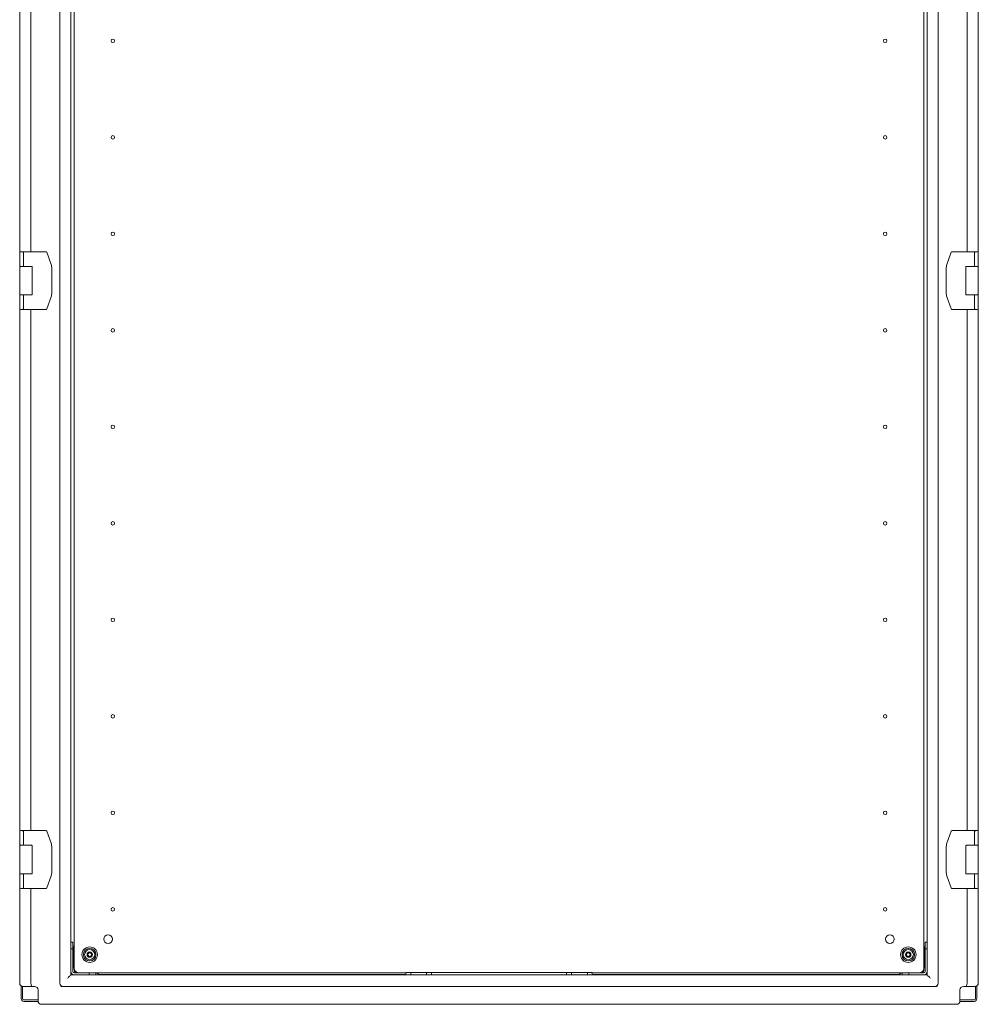
# Model space of a CAD drawing. Units: millimetres. Extents: x -614 to 2628, y -2634 to 2754.
# Drawn here: x 1381 to 2374, y -2634 to -1614 of the extents above; entities that cross this region are included whole.
import ezdxf

# ---------------------------------------------------------------- set-up
doc = ezdxf.new("R2010")
doc.units = ezdxf.units.MM

msp = doc.modelspace()

# ---------------------------------------------------------------- linework, layer by layer
at = {"color": 7, "linetype": 'Continuous', "lineweight": 15}
for p, q in [((1381.1, -2612), (1381.1, -656)), ((1422.6, -2612), (1422.6, -656)), ((2332.6, -656), (2332.6, -2612)), ((2374.1, -656), (2374.1, -2612)), ((1434.1, -674), (1434.1, -2603.5)), ((2321.1, -2603.5), (2321.1, -674)), ((1437.6, -2596.6), (1437.6, -701.7)), ((2317.6, -701.7), (2317.6, -2596.6)), ((1392.8, -1414), (1392.8, -1854)), ((2362.4, -1854), (2362.4, -1414)), ((1381.4, -1913), (1381.4, -1855)), ((1382.4, -1854), (1382.4, -1854)), ((1382.4, -1854), (1383.9, -1854)), ((1384.9, -1855), (1384.9, -1868.7)), ((1386.4, -1854), (1394.4, -1854)), ((1399, -1854), (1408.2, -1854)), ((1413.6, -1867.1), (1409.2, -1854.6)), ((2346, -1854.6), (2341.6, -1867.1)), ((2347, -1854), (2356.2, -1854)), ((2360.8, -1854), (2368.8, -1854)), ((2370.3, -1868.7), (2370.3, -1855)), ((2371.3, -1854), (2372.8, -1854)), ((2372.8, -1854), (2372.8, -1854)), ((2373.8, -1855), (2373.8, -1913)), ((1382, -1869.2), (1382.1, -1869.2)), ((1382.1, -1869.2), (1382.4, -1869.2)), ((1382.4, -1869.2), (1386.9, -1869.2)), ((1384.9, -1868.7), (1385, -1869.2)), ((1393.9, -1898.3), (1393.9, -1869.7)), ((1414.3, -1896.5), (1414.3, -1871.5)), ((2340.9, -1871.5), (2340.9, -1896.5)), ((2361.3, -1869.7), (2361.3, -1898.3)), ((2368.3, -1869.2), (2372.8, -1869.2)), ((2372.8, -1869.2), (2373.1, -1869.2)), ((2373.2, -1869.2), (2373.1, -1869.2)), ((1382, -1898.8), (1382.1, -1898.8)), ((1382.4, -1898.8), (1382.1, -1898.8)), ((1386.9, -1898.8), (1382.4, -1898.8)), ((1384.9, -1899.3), (1384.9, -1913)), ((1409.2, -1913.3), (1413.6, -1900.9)), ((2341.6, -1900.9), (2346, -1913.3)), ((2372.8, -1898.8), (2368.3, -1898.8)), ((2370.3, -1913), (2370.3, -1899.3)), ((2373.1, -1898.8), (2372.8, -1898.8)), ((2373.2, -1898.8), (2373.1, -1898.8)), ((1382.4, -1914), (1382.4, -1914)), ((1383.9, -1914), (1382.4, -1914)), ((1394.4, -1914), (1386.4, -1914)), ((1392.8, -1914), (1392.8, -2454)), ((1408.2, -1914), (1399, -1914)), ((2356.2, -1914), (2347, -1914)), ((2368.8, -1914), (2360.8, -1914)), ((2362.4, -2454), (2362.4, -1914)), ((2372.8, -1914), (2371.3, -1914)), ((2372.8, -1914), (2372.8, -1914)), ((1381.4, -2513), (1381.4, -2455)), ((1382.4, -2454), (1382.4, -2454)), ((1382.4, -2454), (1383.9, -2454)), ((1384.9, -2455), (1384.9, -2468.7)), ((1386.4, -2454), (1394.4, -2454)), ((1399, -2454), (1408.2, -2454)), ((1413.6, -2467.1), (1409.2, -2454.6)), ((2346, -2454.6), (2341.6, -2467.1)), ((2347, -2454), (2356.2, -2454)), ((2360.8, -2454), (2368.8, -2454)), ((2370.3, -2468.7), (2370.3, -2455)), ((2371.3, -2454), (2372.8, -2454)), ((2372.8, -2454), (2372.8, -2454)), ((2373.8, -2455), (2373.8, -2513)), ((1382, -2469.2), (1382.1, -2469.2)), ((1382.1, -2469.2), (1382.4, -2469.2)), ((1382.4, -2469.2), (1386.9, -2469.2)), ((1384.9, -2468.7), (1385, -2469.2)), ((2368.3, -2469.2), (2372.8, -2469.2)), ((2372.8, -2469.2), (2373.1, -2469.2)), ((2373.2, -2469.2), (2373.1, -2469.2)), ((1393.9, -2498.3), (1393.9, -2469.7)), ((1414.3, -2496.5), (1414.3, -2471.5)), ((2340.9, -2471.5), (2340.9, -2496.5)), ((2361.3, -2469.7), (2361.3, -2498.3)), ((1382, -2498.8), (1382.1, -2498.8)), ((1382.4, -2498.8), (1382.1, -2498.8)), ((1386.9, -2498.8), (1382.4, -2498.8)), ((1384.9, -2499.3), (1384.9, -2513)), ((2372.8, -2498.8), (2368.3, -2498.8)), ((2370.3, -2513), (2370.3, -2499.3)), ((2373.1, -2498.8), (2372.8, -2498.8)), ((2373.2, -2498.8), (2373.1, -2498.8)), ((1409.2, -2513.3), (1413.6, -2500.9)), ((2341.6, -2500.9), (2346, -2513.3)), ((1382.4, -2514), (1382.4, -2514)), ((1383.9, -2514), (1382.4, -2514)), ((1394.4, -2514), (1386.4, -2514)), ((1392.8, -2514), (1392.8, -2612)), ((1408.2, -2514), (1399, -2514)), ((2356.2, -2514), (2347, -2514)), ((2368.8, -2514), (2360.8, -2514)), ((2362.4, -2612), (2362.4, -2514)), ((2372.8, -2514), (2371.3, -2514)), ((2372.8, -2514), (2372.8, -2514)), ((1434.1, -2569.5), (1436.1, -2569.5)), ((1436.1, -2569.5), (1436.1, -2576.6)), ((2319.1, -2576.6), (2319.1, -2569.5)), ((2319.1, -2569.5), (2321.1, -2569.5)), ((1436.1, -2576.6), (1434.1, -2576.6)), ((1436.6, -2574.2), (1436.1, -2574.2)), ((1436.1, -2576.6), (1436.1, -2600)), ((1436.6, -2576.7), (1436.1, -2576.7)), ((1437.6, -2574.2), (1436.6, -2574.2)), ((1436.6, -2574.2), (1436.6, -2595.5)), ((1453.6, -2580.2), (1451.6, -2581.3)), ((1451.6, -2581.3), (1451.6, -2583.6)), ((1455.6, -2581.3), (1453.6, -2580.2)), ((1455.6, -2583.6), (1455.6, -2581.3)), ((2299.6, -2581.3), (2301.6, -2580.2)), ((2299.6, -2583.6), (2299.6, -2581.3)), ((2301.6, -2580.2), (2303.6, -2581.3)), ((2303.6, -2581.3), (2303.6, -2583.6)), ((2317.6, -2574.2), (2318.6, -2574.2)), ((2318.6, -2574.2), (2318.6, -2595.5)), ((2318.6, -2574.2), (2319.1, -2574.2)), ((2318.6, -2576.7), (2319.1, -2576.7)), ((2321.1, -2576.6), (2319.1, -2576.6)), ((2319.1, -2576.6), (2319.1, -2600)), ((1451.6, -2583.6), (1453.6, -2584.8)), ((1453.6, -2584.8), (1455.6, -2583.6)), ((2301.6, -2584.8), (2299.6, -2583.6)), ((2303.6, -2583.6), (2301.6, -2584.8)), ((1436.6, -2595.5), (1437.6, -2596.5)), ((1437.6, -2596.6), (1437.6, -2598)), ((1437.6, -2601.5), (1453, -2601.5)), ((1453, -2603.5), (1453, -2601.5)), ((1453, -2601.5), (1460.1, -2601.5)), ((1781.1, -2601.5), (1460.1, -2601.5)), ((1460.1, -2601.5), (1460.1, -2603.5)), ((1781.1, -2601), (1786.1, -2601)), ((1781.1, -2603.5), (1781.1, -2601)), ((1786.1, -2603.5), (1786.1, -2601)), ((1786.1, -2601), (1802.6, -2601)), ((1802.6, -2603.5), (1802.6, -2601)), ((1802.6, -2601), (1807.6, -2601)), ((1807.6, -2603.5), (1807.6, -2601)), ((1807.6, -2601), (1947.6, -2601)), ((1947.6, -2603.5), (1947.6, -2601)), ((1947.6, -2601), (1952.6, -2601)), ((1952.6, -2603.5), (1952.6, -2601)), ((1952.6, -2601), (1969.1, -2601)), ((1969.1, -2601), (1974.1, -2601)), ((1969.1, -2603.5), (1969.1, -2601)), ((1974.1, -2603.5), (1974.1, -2601)), ((2295.1, -2601.5), (1974.1, -2601.5)), ((2295.1, -2603.5), (2295.1, -2601.5)), ((2295.1, -2601.5), (2302.2, -2601.5)), ((2302.2, -2601.5), (2302.2, -2603.5)), ((2317.6, -2601.5), (2302.2, -2601.5)), ((2318.6, -2595.5), (2317.6, -2596.5)), ((2317.6, -2598), (2317.6, -2596.6)), ((1434.1, -2603.5), (2321.1, -2603.5)), ((1463, -2603), (1781.1, -2603)), ((1974.1, -2603), (2292.2, -2603)), ((1382.6, -2614.8), (1382.6, -2628.1)), ((1384.1, -2615.4), (1384.1, -2628.1)), ((1394.2, -2615.5), (1384.6, -2615.5)), ((1396.6, -2615.5), (1394.2, -2615.5)), ((1400.1, -2630.5), (1400.1, -2619)), ((1426.1, -2615.5), (1423.7, -2615.5)), ((2329.1, -2615.5), (1426.1, -2615.5)), ((2331.5, -2615.5), (2329.1, -2615.5)), ((2355.1, -2619), (2355.1, -2630.5)), ((2361, -2615.5), (2358.6, -2615.5)), ((2370.6, -2615.5), (2361, -2615.5)), ((2371.1, -2628.1), (2371.1, -2615.4)), ((2372.6, -2628.1), (2372.6, -2614.8)), ((1385.5, -2629.5), (1400.1, -2629.5)), ((1385.5, -2631), (1400.1, -2631)), ((2355.1, -2629.5), (2369.7, -2629.5)), ((2355.1, -2631), (2369.7, -2631)), ((1416.7, -2634), (1403.6, -2634)), ((2338.5, -2634), (1416.7, -2634)), ((2351.6, -2634), (2338.5, -2634))]:
    msp.add_line(p, q, dxfattribs=at)
at = {"color": 7, "linetype": 'Continuous', "lineweight": 15, "flags": 128}
for points in [[(1434.1, -2603.5), (1434, -2603.5), (1433.9, -2603.7), (1433.6, -2603.9), (1433.3, -2604.3), (1432.8, -2604.7), (1432.3, -2605.2), (1431.8, -2605.8), (1431.2, -2606.4), (1430.6, -2607)], [(2321.1, -2603.5), (2321.1, -2603.5), (2321.3, -2603.7), (2321.6, -2603.9), (2321.9, -2604.3), (2322.3, -2604.7), (2322.8, -2605.2), (2323.4, -2605.8), (2324, -2606.4), (2324.6, -2607)]]:
    msp.add_lwpolyline(points, dxfattribs=at)
at = {"color": 7, "linetype": 'Continuous', "lineweight": 15}
for centre, radius in [((1477.6, -1635.5), 1.8), ((2277.6, -1635.5), 1.8), ((1477.6, -1735.5), 1.8), ((2277.6, -1735.5), 1.8), ((1477.6, -1835.5), 1.8), ((2277.6, -1835.5), 1.8), ((1477.6, -1935.5), 1.8), ((2277.6, -1935.5), 1.8), ((1477.6, -2035.5), 1.8), ((2277.6, -2035.5), 1.8), ((1477.6, -2135.5), 1.8), ((2277.6, -2135.5), 1.8), ((1477.6, -2235.5), 1.8), ((2277.6, -2235.5), 1.8), ((1477.6, -2335.5), 1.8), ((2277.6, -2335.5), 1.8), ((1477.6, -2435.5), 1.8), ((2277.6, -2435.5), 1.8), ((1477.6, -2535.5), 1.8), ((2277.6, -2535.5), 1.8), ((1472.6, -2566.5), 4.5), ((2282.6, -2566.5), 4.5), ((1453.6, -2582.5), 8), ((1453.6, -2582.5), 6.5), ((1453.6, -2582.5), 5.25), ((1453.6, -2582.5), 2.75), ((2301.6, -2582.5), 8), ((2301.6, -2582.5), 6.5), ((2301.6, -2582.5), 5.25), ((2301.6, -2582.5), 2.75)]:
    msp.add_circle(centre, radius, dxfattribs=at)
for centre, radius, start, end in [((1382.4, -1855), 1, 90, 180), ((1408.2, -1855), 1, 19.6511, 90), ((2347, -1855), 1, 90, 160.3489), ((2372.8, -1855), 1, 0, 90), ((1382.1, -1869.7), 0.501, 90.0721, 179.9091), ((1393.4, -1869.7), 0.5, 0, 90), ((2361.8, -1869.7), 0.5, 90, 180), ((2373.1, -1869.7), 0.498, 359.7182, 90.2988), ((1382.1, -1898.3), 0.498, 179.7168, 270.3003), ((1393.4, -1898.3), 0.5, 270, 0), ((2361.8, -1898.3), 0.5, 180, 270), ((1382.4, -1913), 1, 180, 270), ((1408.2, -1913), 1, 270, 340.3489), ((2347, -1913), 1, 199.6511, 270), ((2372.8, -1913), 1, 270, 0), ((1382.4, -2455), 1, 90, 180), ((1408.2, -2455), 1, 19.6511, 90), ((2347, -2455), 1, 90, 160.3489), ((2372.8, -2455), 1, 0, 90), ((1382.1, -2469.7), 0.501, 90.0723, 179.9072), ((1393.4, -2469.7), 0.5, 0, 90), ((2361.8, -2469.7), 0.5, 90, 180), ((2373.1, -2469.7), 0.498, 359.7242, 90.2895), ((1382.1, -2498.3), 0.498, 179.7177, 270.3028), ((1393.4, -2498.3), 0.5, 270, 0), ((2361.8, -2498.3), 0.5, 180, 270), ((2373.1, -2498.3), 0.501, 270.0745, 359.9118), ((1382.4, -2513), 1, 180, 270), ((1408.2, -2513), 1, 270, 340.3489), ((2347, -2513), 1, 199.6511, 270), ((2372.8, -2513), 1, 270, 0), ((1453.6, -2582.5), 2, 120, 180), ((1453.6, -2582.5), 2, 60, 120), ((1453.6, -2582.5), 2, 0, 60), ((2301.6, -2582.5), 2, 120, 180), ((2301.6, -2582.5), 2, 60, 120), ((2301.6, -2582.5), 2, 0, 60), ((1453.6, -2582.5), 2, 180, 240), ((1453.6, -2582.5), 2, 240, 300), ((1453.6, -2582.5), 2, 300, 0), ((2301.6, -2582.5), 2, 180, 240), ((2301.6, -2582.5), 2, 240, 300), ((2301.6, -2582.5), 2, 300, 0), ((1437.6, -2600), 3.5, 180, 270), ((1437.6, -2600), 1.5, 180, 270), ((1442.5, -2596.6), 4.9, 180, 270), ((1442.6, -2598), 5, 180, 224.427), ((1460.1, -2605), 3.5, 25.3769, 90), ((2295.1, -2605), 3.5, 90, 154.6231), ((2312.7, -2596.6), 4.9, 270, 0), ((2312.6, -2598), 5, 315.573, 0), ((2317.6, -2600), 3.5, 270, 0), ((2317.6, -2600), 1.5, 270, 0), ((1384.6, -2612), 3.5, 180, 270), ((1426.1, -2612), 3.5, 180, 270), ((2329.1, -2612), 3.5, 270, 0), ((2370.6, -2612), 3.5, 270, 0), ((1396.6, -2619), 3.5, 0, 90), ((2358.6, -2619), 3.5, 90, 180), ((1385.5, -2628.1), 2.9, 180, 270), ((1385.5, -2628.1), 1.4, 180, 270), ((1403.6, -2630.5), 3.5, 180, 270), ((2351.6, -2630.5), 3.5, 270, 0), ((2369.7, -2628.1), 1.4, 270, 0), ((2369.7, -2628.1), 2.9, 270, 0)]:
    msp.add_arc(centre, radius, start, end, dxfattribs=at)
for centre, start_param, end_param in [((1394.2, -2612), 1.570796, 3.141593), ((2361, -2612), 3.141593, 4.712389)]:
    msp.add_ellipse(centre, major_axis=(0, 3.5), ratio=0.414214, start_param=start_param, end_param=end_param, dxfattribs=at)
for points, knots in [([(1383.9, -1854), (1384, -1854), (1384.3, -1854), (1384.5, -1854.2), (1384.7, -1854.4), (1384.8, -1854.6), (1384.9, -1854.8), (1384.9, -1854.9), (1384.9, -1855)], [0, 0, 0, 0, 0.263252, 0.480111, 0.614296, 0.745452, 0.873908, 1, 1, 1, 1]), ([(1383.9, -1854), (1383.9, -1854), (1384, -1854), (1384.3, -1854), (1384.6, -1854), (1385, -1854), (1385.6, -1854), (1386.1, -1854), (1386.4, -1854)], [0, 0, 0, 0, 0.239443, 0.369652, 0.500004, 0.63021, 0.760559, 1, 1, 1, 1]), ([(1394.4, -1854), (1395.3, -1854), (1397, -1854), (1398.4, -1854), (1399, -1854)], [0, 0, 0, 0, 0.5000006, 1, 1, 1, 1]), ([(2356.2, -1854), (2356.8, -1854), (2358.2, -1854), (2359.9, -1854), (2360.8, -1854)], [0, 0, 0, 0, 0.4999994, 1, 1, 1, 1]), ([(2368.8, -1854), (2369.1, -1854), (2369.6, -1854), (2370.2, -1854), (2370.6, -1854), (2370.9, -1854), (2371.2, -1854), (2371.3, -1854), (2371.3, -1854)], [0, 0, 0, 0, 0.239441, 0.369654, 0.499996, 0.630212, 0.760557, 1, 1, 1, 1]), ([(2370.3, -1855), (2370.3, -1854.9), (2370.3, -1854.8), (2370.4, -1854.6), (2370.5, -1854.4), (2370.6, -1854.2), (2370.9, -1854), (2371.2, -1854), (2371.3, -1854)], [0, 0, 0, 0, 0.1252287, 0.2522588, 0.3814263, 0.5130474, 0.734126, 1, 1, 1, 1]), ([(1414.3, -1871.5), (1414.3, -1870.7), (1414.2, -1869.2), (1413.8, -1867.8), (1413.6, -1867.1)], [0, 0, 0, 0, 0.499393, 1, 1, 1, 1]), ([(2341.6, -1867.1), (2341.4, -1867.8), (2340.9, -1869.2), (2340.9, -1870.7), (2340.9, -1871.5)], [0, 0, 0, 0, 0.500607, 1, 1, 1, 1]), ([(1382, -1869.2), (1382, -1869.2), (1382.1, -1869.2), (1382.1, -1869.2), (1382.1, -1869.2), (1382.1, -1869.2), (1382.1, -1869.2), (1382.1, -1869.2), (1382.1, -1869.2)], [0, 0, 0, 0, 0.343184, 0.572705, 0.804631, 0.896812, 0.968426, 1, 1, 1, 1]), ([(1386.9, -1869.2), (1387.3, -1869.2), (1388, -1869.2), (1389.1, -1869.2), (1390.3, -1869.2), (1391.3, -1869.2), (1392.2, -1869.2), (1392.8, -1869.2), (1393.2, -1869.2), (1393.4, -1869.2), (1393.4, -1869.2), (1393.4, -1869.2)], [0, 0, 0, 0, 0.111346, 0.230438, 0.355316, 0.483302, 0.611288, 0.736166, 0.855256, 0.966603, 1, 1, 1, 1]), ([(2361.8, -1869.2), (2361.8, -1869.2), (2361.8, -1869.2), (2362, -1869.2), (2362.4, -1869.2), (2363, -1869.2), (2363.9, -1869.2), (2364.9, -1869.2), (2366, -1869.2), (2367.2, -1869.2), (2367.9, -1869.2), (2368.3, -1869.2)], [0, 0, 0, 0, 0.033397, 0.144744, 0.263834, 0.388712, 0.516698, 0.644684, 0.769562, 0.888654, 1, 1, 1, 1]), ([(2369.8, -1869.2), (2369.9, -1869.2), (2370, -1869.2), (2370.1, -1869.1), (2370.2, -1869), (2370.3, -1868.9), (2370.3, -1868.8), (2370.3, -1868.7), (2370.3, -1868.7)], [0, 0, 0, 0, 0.281408, 0.547757, 0.680649, 0.797931, 0.902901, 1, 1, 1, 1]), ([(2373.1, -1869.2), (2373.1, -1869.2), (2373.1, -1869.2), (2373.1, -1869.2), (2373.1, -1869.2), (2373.1, -1869.2), (2373.2, -1869.2)], [0, 0, 0, 0, 0.074987, 0.17692, 0.451727, 1, 1, 1, 1]), ([(1413.6, -1900.9), (1413.8, -1900.2), (1414.2, -1898.8), (1414.3, -1897.2), (1414.3, -1896.5)], [0, 0, 0, 0, 0.500609, 1, 1, 1, 1]), ([(2340.9, -1896.5), (2340.9, -1897.2), (2340.9, -1898.8), (2341.4, -1900.2), (2341.6, -1900.9)], [0, 0, 0, 0, 0.499391, 1, 1, 1, 1]), ([(1382.1, -1898.8), (1382.1, -1898.8), (1382.1, -1898.8), (1382.1, -1898.8), (1382.1, -1898.8), (1382, -1898.8), (1382, -1898.8)], [0, 0, 0, 0, 0.074987, 0.17692, 0.451727, 1, 1, 1, 1]), ([(1385.4, -1898.8), (1385.3, -1898.8), (1385.2, -1898.8), (1385.1, -1898.9), (1385, -1899), (1384.9, -1899.1), (1384.9, -1899.2), (1384.9, -1899.2), (1384.9, -1899.3)], [0, 0, 0, 0, 0.281401, 0.547751, 0.680649, 0.797918, 0.902874, 1, 1, 1, 1]), ([(1393.4, -1898.8), (1393.4, -1898.8), (1393.4, -1898.8), (1393.2, -1898.8), (1392.8, -1898.8), (1392.2, -1898.8), (1391.3, -1898.8), (1390.3, -1898.8), (1389.1, -1898.8), (1388, -1898.8), (1387.3, -1898.8), (1386.9, -1898.8)], [0, 0, 0, 0, 0.033397, 0.144744, 0.263834, 0.388712, 0.516698, 0.644684, 0.769562, 0.888654, 1, 1, 1, 1]), ([(2368.3, -1898.8), (2367.9, -1898.8), (2367.2, -1898.8), (2366, -1898.8), (2364.9, -1898.8), (2363.9, -1898.8), (2363, -1898.8), (2362.4, -1898.8), (2362, -1898.8), (2361.8, -1898.8), (2361.8, -1898.8), (2361.8, -1898.8)], [0, 0, 0, 0, 0.111346, 0.230438, 0.355316, 0.483302, 0.611288, 0.736166, 0.855256, 0.966603, 1, 1, 1, 1]), ([(2370.3, -1899.3), (2370.3, -1899.2), (2370.3, -1899.2), (2370.3, -1899.1), (2370.2, -1899), (2370.1, -1898.9), (2370.1, -1898.9), (2370, -1898.8)], [0, 0, 0, 0, 0.147133, 0.306175, 0.48387, 0.685115, 1, 1, 1, 1]), ([(2373.6, -1898.3), (2373.6, -1898.3), (2373.6, -1898.3), (2373.6, -1898.3), (2373.6, -1898.3), (2373.6, -1898.3), (2373.6, -1898.3), (2373.6, -1898.3), (2373.6, -1898.3), (2373.6, -1898.3), (2373.6, -1898.4), (2373.6, -1898.4), (2373.6, -1898.4), (2373.6, -1898.4), (2373.6, -1898.4), (2373.6, -1898.4), (2373.6, -1898.4), (2373.6, -1898.4), (2373.6, -1898.4), (2373.6, -1898.4), (2373.6, -1898.4), (2373.6, -1898.4), (2373.6, -1898.4), (2373.6, -1898.4), (2373.6, -1898.4), (2373.6, -1898.4), (2373.5, -1898.5), (2373.4, -1898.6), (2373.3, -1898.8), (2373.1, -1898.8), (2373.1, -1898.8)], [0, 0, 0, 0, 0.0000381, 0.0000762, 0.0001614, 0.0003932, 0.0011649, 0.0042158, 0.0161469, 0.0633333, 0.1170456, 0.125285, 0.1264072, 0.1264453, 0.1264834, 0.1265215, 0.1265596, 0.1266801, 0.1269496, 0.127421, 0.1283926, 0.1303732, 0.1343048, 0.1421545, 0.1578317, 0.1892519, 0.2519978, 0.5011892, 0.7504961, 1, 1, 1, 1]), ([(2373.2, -1898.8), (2373.2, -1898.8), (2373.1, -1898.8), (2373.1, -1898.8), (2373.1, -1898.8), (2373.1, -1898.8), (2373.1, -1898.8), (2373.1, -1898.8), (2373.1, -1898.8)], [0, 0, 0, 0, 0.343184, 0.572705, 0.804631, 0.896812, 0.968426, 1, 1, 1, 1]), ([(1384.9, -1913), (1384.9, -1913), (1384.9, -1913.2), (1384.8, -1913.4), (1384.7, -1913.6), (1384.5, -1913.7), (1384.3, -1913.9), (1384, -1914), (1383.9, -1914)], [0, 0, 0, 0, 0.12522, 0.252251, 0.381428, 0.513049, 0.734124, 1, 1, 1, 1]), ([(1386.4, -1914), (1386.1, -1914), (1385.6, -1914), (1385, -1914), (1384.6, -1914), (1384.3, -1914), (1384, -1914), (1383.9, -1914), (1383.9, -1914)], [0, 0, 0, 0, 0.239441, 0.369654, 0.499996, 0.630212, 0.760557, 1, 1, 1, 1]), ([(1399, -1914), (1398.4, -1914), (1397, -1914), (1395.3, -1914), (1394.4, -1914)], [0, 0, 0, 0, 0.4999994, 1, 1, 1, 1]), ([(2360.8, -1914), (2359.9, -1914), (2358.2, -1914), (2356.8, -1914), (2356.2, -1914)], [0, 0, 0, 0, 0.5000006, 1, 1, 1, 1]), ([(2371.3, -1914), (2371.3, -1914), (2371.2, -1914), (2370.9, -1914), (2370.6, -1914), (2370.2, -1914), (2369.6, -1914), (2369.1, -1914), (2368.8, -1914)], [0, 0, 0, 0, 0.239443, 0.369652, 0.500004, 0.63021, 0.760559, 1, 1, 1, 1]), ([(2371.3, -1914), (2371.2, -1914), (2370.9, -1913.9), (2370.7, -1913.7), (2370.5, -1913.6), (2370.4, -1913.4), (2370.3, -1913.2), (2370.3, -1913), (2370.3, -1913)], [0, 0, 0, 0, 0.26325, 0.480113, 0.61429, 0.745453, 0.873899, 1, 1, 1, 1]), ([(1383.9, -2454), (1384, -2454), (1384.3, -2454), (1384.5, -2454.2), (1384.7, -2454.4), (1384.8, -2454.6), (1384.9, -2454.8), (1384.9, -2454.9), (1384.9, -2455)], [0, 0, 0, 0, 0.263261, 0.48012, 0.614314, 0.745465, 0.873915, 1, 1, 1, 1]), ([(1383.9, -2454), (1383.9, -2454), (1384, -2454), (1384.3, -2454), (1384.6, -2454), (1385, -2454), (1385.6, -2454), (1386.1, -2454), (1386.4, -2454)], [0, 0, 0, 0, 0.239443, 0.369652, 0.500004, 0.63021, 0.760559, 1, 1, 1, 1]), ([(1394.4, -2454), (1395.3, -2454), (1397, -2454), (1398.4, -2454), (1399, -2454)], [0, 0, 0, 0, 0.5000006, 1, 1, 1, 1]), ([(2356.2, -2454), (2356.8, -2454), (2358.2, -2454), (2359.9, -2454), (2360.8, -2454)], [0, 0, 0, 0, 0.4999994, 1, 1, 1, 1]), ([(2368.8, -2454), (2369.1, -2454), (2369.6, -2454), (2370.2, -2454), (2370.6, -2454), (2370.9, -2454), (2371.2, -2454), (2371.3, -2454), (2371.3, -2454)], [0, 0, 0, 0, 0.239441, 0.369654, 0.499996, 0.630212, 0.760557, 1, 1, 1, 1]), ([(2370.3, -2455), (2370.3, -2454.9), (2370.3, -2454.8), (2370.4, -2454.6), (2370.5, -2454.4), (2370.6, -2454.2), (2370.9, -2454), (2371.2, -2454), (2371.3, -2454)], [0, 0, 0, 0, 0.125254, 0.252264, 0.38142, 0.513053, 0.734132, 1, 1, 1, 1]), ([(1382, -2469.2), (1382, -2469.2), (1382.1, -2469.2), (1382.1, -2469.2), (1382.1, -2469.2), (1382.1, -2469.2), (1382.1, -2469.2), (1382.1, -2469.2), (1382.1, -2469.2)], [0, 0, 0, 0, 0.343184, 0.572705, 0.804631, 0.896812, 0.968426, 1, 1, 1, 1]), ([(1386.9, -2469.2), (1387.3, -2469.2), (1388, -2469.2), (1389.1, -2469.2), (1390.3, -2469.2), (1391.3, -2469.2), (1392.2, -2469.2), (1392.8, -2469.2), (1393.2, -2469.2), (1393.4, -2469.2), (1393.4, -2469.2), (1393.4, -2469.2)], [0, 0, 0, 0, 0.111346, 0.230438, 0.355316, 0.483302, 0.611288, 0.736166, 0.855256, 0.966603, 1, 1, 1, 1]), ([(1414.3, -2471.5), (1414.3, -2470.7), (1414.2, -2469.2), (1413.8, -2467.8), (1413.6, -2467.1)], [0, 0, 0, 0, 0.499391, 1, 1, 1, 1]), ([(2341.6, -2467.1), (2341.4, -2467.8), (2340.9, -2469.2), (2340.9, -2470.7), (2340.9, -2471.5)], [0, 0, 0, 0, 0.500609, 1, 1, 1, 1]), ([(2361.8, -2469.2), (2361.8, -2469.2), (2361.8, -2469.2), (2362, -2469.2), (2362.4, -2469.2), (2363, -2469.2), (2363.9, -2469.2), (2364.9, -2469.2), (2366, -2469.2), (2367.2, -2469.2), (2367.9, -2469.2), (2368.3, -2469.2)], [0, 0, 0, 0, 0.033397, 0.144744, 0.263834, 0.388712, 0.516698, 0.644684, 0.769562, 0.888654, 1, 1, 1, 1]), ([(2369.8, -2469.2), (2369.9, -2469.2), (2370, -2469.2), (2370.1, -2469.1), (2370.2, -2469), (2370.3, -2468.9), (2370.3, -2468.8), (2370.3, -2468.7), (2370.3, -2468.7)], [0, 0, 0, 0, 0.281407, 0.547764, 0.680648, 0.797942, 0.9029, 1, 1, 1, 1]), ([(2373.1, -2469.2), (2373.1, -2469.2), (2373.1, -2469.2), (2373.1, -2469.2), (2373.1, -2469.2), (2373.1, -2469.2), (2373.2, -2469.2)], [0, 0, 0, 0, 0.074987, 0.17692, 0.451727, 1, 1, 1, 1]), ([(1382.1, -2498.8), (1382.1, -2498.8), (1382.1, -2498.8), (1382.1, -2498.8), (1382.1, -2498.8), (1382, -2498.8), (1382, -2498.8)], [0, 0, 0, 0, 0.074987, 0.17692, 0.451727, 1, 1, 1, 1]), ([(1385.4, -2498.8), (1385.3, -2498.8), (1385.2, -2498.8), (1385.1, -2498.9), (1385, -2499), (1384.9, -2499.1), (1384.9, -2499.2), (1384.9, -2499.2), (1384.9, -2499.3)], [0, 0, 0, 0, 0.281412, 0.547767, 0.68065, 0.797943, 0.902901, 1, 1, 1, 1]), ([(1393.4, -2498.8), (1393.4, -2498.8), (1393.4, -2498.8), (1393.2, -2498.8), (1392.8, -2498.8), (1392.2, -2498.8), (1391.3, -2498.8), (1390.3, -2498.8), (1389.1, -2498.8), (1388, -2498.8), (1387.3, -2498.8), (1386.9, -2498.8)], [0, 0, 0, 0, 0.033397, 0.144744, 0.263834, 0.388712, 0.516698, 0.644684, 0.769562, 0.888654, 1, 1, 1, 1]), ([(1413.6, -2500.9), (1413.8, -2500.2), (1414.2, -2498.8), (1414.3, -2497.2), (1414.3, -2496.5)], [0, 0, 0, 0, 0.500609, 1, 1, 1, 1]), ([(2340.9, -2496.5), (2340.9, -2497.2), (2340.9, -2498.8), (2341.4, -2500.2), (2341.6, -2500.9)], [0, 0, 0, 0, 0.499391, 1, 1, 1, 1]), ([(2368.3, -2498.8), (2367.9, -2498.8), (2367.2, -2498.8), (2366, -2498.8), (2364.9, -2498.8), (2363.9, -2498.8), (2363, -2498.8), (2362.4, -2498.8), (2362, -2498.8), (2361.8, -2498.8), (2361.8, -2498.8), (2361.8, -2498.8)], [0, 0, 0, 0, 0.111346, 0.230438, 0.355316, 0.483302, 0.611288, 0.736166, 0.855256, 0.966603, 1, 1, 1, 1]), ([(2370.3, -2499.3), (2370.3, -2499.2), (2370.3, -2499.2), (2370.3, -2499.1), (2370.2, -2499), (2370.1, -2498.9), (2370.1, -2498.9), (2370, -2498.8)], [0, 0, 0, 0, 0.147091, 0.306212, 0.483876, 0.685097, 1, 1, 1, 1]), ([(2373.2, -2498.8), (2373.2, -2498.8), (2373.1, -2498.8), (2373.1, -2498.8), (2373.1, -2498.8), (2373.1, -2498.8), (2373.1, -2498.8), (2373.1, -2498.8), (2373.1, -2498.8)], [0, 0, 0, 0, 0.343184, 0.572705, 0.804631, 0.896812, 0.968426, 1, 1, 1, 1]), ([(1384.9, -2513), (1384.9, -2513), (1384.9, -2513.2), (1384.8, -2513.4), (1384.7, -2513.6), (1384.5, -2513.7), (1384.3, -2513.9), (1384, -2514), (1383.9, -2514)], [0, 0, 0, 0, 0.12522, 0.252269, 0.38143, 0.513038, 0.734124, 1, 1, 1, 1]), ([(1386.4, -2514), (1386.1, -2514), (1385.6, -2514), (1385, -2514), (1384.6, -2514), (1384.3, -2514), (1384, -2514), (1383.9, -2514), (1383.9, -2514)], [0, 0, 0, 0, 0.239441, 0.369654, 0.499996, 0.630212, 0.760557, 1, 1, 1, 1]), ([(1399, -2514), (1398.4, -2514), (1397, -2514), (1395.3, -2514), (1394.4, -2514)], [0, 0, 0, 0, 0.4999994, 1, 1, 1, 1]), ([(2360.8, -2514), (2359.9, -2514), (2358.2, -2514), (2356.8, -2514), (2356.2, -2514)], [0, 0, 0, 0, 0.5000006, 1, 1, 1, 1]), ([(2371.3, -2514), (2371.3, -2514), (2371.2, -2514), (2370.9, -2514), (2370.6, -2514), (2370.2, -2514), (2369.6, -2514), (2369.1, -2514), (2368.8, -2514)], [0, 0, 0, 0, 0.239443, 0.369652, 0.500004, 0.63021, 0.760559, 1, 1, 1, 1]), ([(2371.3, -2514), (2371.2, -2514), (2370.9, -2513.9), (2370.7, -2513.7), (2370.5, -2513.6), (2370.4, -2513.4), (2370.3, -2513.2), (2370.3, -2513), (2370.3, -2513)], [0, 0, 0, 0, 0.263246, 0.480098, 0.614289, 0.745436, 0.873881, 1, 1, 1, 1])]:
    msp.add_open_spline(points, degree=3, knots=knots, dxfattribs=at)

doc.saveas('drawing.dxf')
